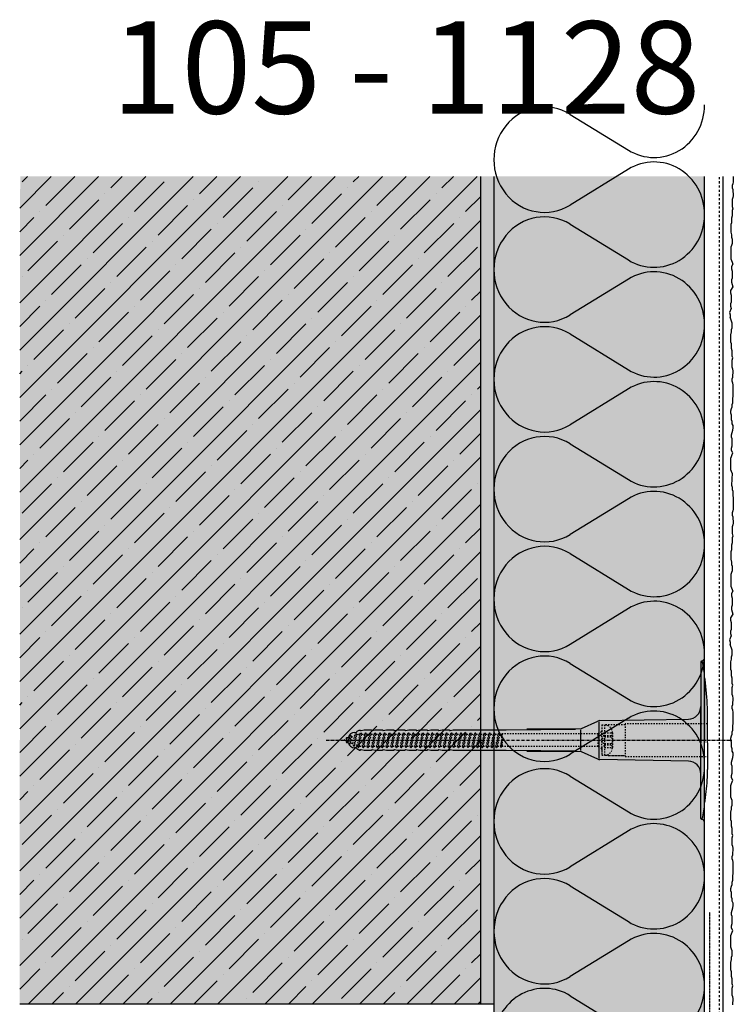
# Model space of a CAD drawing. Extents: x 2328 to 4112, y -11579 to -4841.
# Drawn here: x 3224 to 3495, y -10118 to -9745 of the extents above; entities that cross this region are included whole.
import ezdxf

# ---------------------------------------------------------------- set-up
doc = ezdxf.new("R2010")
doc.units = 0
doc.header["$LTSCALE"] = 0.1
for name, pattern in [('ACHSE', [18.5, 12, -3, 0.5, -3]), ('AUSGEZOGEN', [0]), ('GESTRICHELT', [0.75, 0.5, -0.25]), ('MVS_STRICH', [48, 8, -8, 8, -8, 8, -8]), ('STRICHLINIE', [10, 5, -5]), ('STRICHLINIE2', [0.375, 0.25, -0.125])]:
    doc.linetypes.add(name, pattern=pattern)
for name, color, linetype in [('ACHSEN', 1, 'ACHSE'), ('Armierung', 6, 'CONTINUOUS'), ('BEMASSUNG', 1, 'AUSGEZOGEN'), ('Dämmstoff', 6, 'CONTINUOUS'), ('Dämmstoff Miwo', 6, 'CONTINUOUS'), ('DÄMMUNG', 1, 'CONTINUOUS'), ('Putz', 6, 'CONTINUOUS'), ('Rohbau', 4, 'CONTINUOUS'), ('SCHRAFFUR', 7, 'CONTINUOUS'), ('SICHTBARE', 7, 'CONTINUOUS'), ('UNSICHTBARE', 1, 'STRICHLINIE')]:
    doc.layers.add(name, color=color, linetype=linetype)
doc.styles.add('ARIAL7', font='arial.ttf', dxfattribs={"height": 7})

# ---------------------------------------------------------------- blocks, each defined once
blk = doc.blocks.new('DAEMM')
at = {"layer": 'DÄMMUNG'}
for p, q in [((0.2065, 0.362), (0.0435, 0.638)), ((0.4565, 0.638), (0.2935, 0.362))]:
    blk.add_line(p, q, dxfattribs=at)
for centre, radius, start, end in [((0.25, 0.76), 0.2398, 329.435, 210.565), ((-0.0001, 0.2399), 0.2399, 270.0152, 30.5802), ((0.5001, 0.2399), 0.2399, 149.4198, 269.9848)]:
    blk.add_arc(centre, radius, start, end, dxfattribs=at)
blk = doc.blocks.new('A$C77E92DD5')
at = {"layer": 'ACHSEN', "color": 1, "linetype": 'ACHSE'}
blk.add_line((-142.19, 0), (11.74, 0), dxfattribs=at)
at = {"layer": 'SICHTBARE', "color": 1, "linetype": 'Continuous'}
for p, q in [((0, 29.72), (0, 12.79)), ((1.57, 23.62), (1.44, 23.67)), ((1.44, 23.67), (1.44, -1)), ((0, -12.79), (0, 12.79)), ((0, 12.79), (0, -1)), ((-38.38, 7.4), (-4.72, 7.99)), ((2.53, -1), (2.53, 9.08)), ((-130.42, 3.41), (-129.66, 3.84)), ((-129.66, 3.84), (-129.21, 3.84)), ((-129.66, 3.84), (-129.21, 3.84)), ((-128.98, 3.68), (-127.78, 3.96)), ((-127.78, 3.96), (-124.99, 3.96)), ((-124.99, 3.96), (-124.99, 3.86)), ((-124.76, 3.68), (-123.55, 3.96)), ((-123.55, 3.96), (-120.77, 3.96)), ((-120.77, 3.96), (-120.77, 3.86)), ((-120.53, 3.68), (-119.33, 3.96)), ((-119.33, 3.96), (-116.55, 3.96)), ((-116.55, 3.96), (-116.54, 3.86)), ((-116.31, 3.68), (-115.1, 3.96)), ((-115.1, 3.96), (-112.32, 3.96)), ((-112.32, 3.96), (-112.32, 3.86)), ((-112.08, 3.68), (-110.88, 3.96)), ((-110.88, 3.96), (-108.1, 3.96)), ((-108.1, 3.96), (-108.1, 3.86)), ((-107.86, 3.68), (-106.66, 3.96)), ((-106.66, 3.96), (-105.65, 3.96)), ((-105.65, 3.96), (-103.87, 3.96)), ((-105.65, 3.96), (-105.65, 3.96)), ((-103.87, 3.96), (-103.87, 3.86)), ((-103.64, 3.68), (-102.43, 3.96)), ((-102.43, 3.96), (-99.65, 3.96)), ((-99.65, 3.96), (-99.65, 3.86)), ((-99.41, 3.68), (-98.21, 3.96)), ((-98.21, 3.96), (-95.43, 3.96)), ((-95.43, 3.96), (-95.42, 3.86)), ((-95.19, 3.68), (-93.98, 3.96)), ((-93.98, 3.96), (-73.92, 3.96)), ((-73.92, 3.96), (-47.52, 4.2)), ((-47.52, 4.2), (-66.05, 4.2)), ((-45.64, 3.91), (-45.64, -3.87)), ((-45.24, 4.38), (-39.15, 7.22)), ((-38.77, 6.9), (-38.77, -6.98)), ((-134.5, 0.43), (-134.5, 0.82)), ((-134.35, 0.96), (-133.78, 0.96)), ((-133.59, 0.81), (-133.77, 0.99)), ((-131.42, 2.88), (-130.66, 2.88)), ((-130.66, 2.88), (-130.66, 2.99)), ((-106.79, 2.3), (-107.25, 2.75)), ((-103.26, 2.3), (-103.51, 2.55)), ((-99.72, 2.3), (-99.78, 2.35)), ((-134.5, -0.82), (-134.5, -0.43)), ((-133.78, -0.96), (-134.35, -0.96)), ((-130.66, -2.88), (-131.42, -2.88)), ((-130.66, -2.99), (-130.66, -2.88)), ((-129.66, -3.84), (-130.42, -3.41)), ((-127.78, -3.96), (-128.98, -3.68)), ((-123.55, -3.96), (-124.76, -3.68)), ((-119.33, -3.96), (-120.53, -3.68)), ((-115.1, -3.96), (-116.31, -3.68)), ((-110.88, -3.96), (-112.08, -3.68)), ((-106.66, -3.96), (-107.86, -3.68)), ((-102.43, -3.96), (-103.64, -3.68)), ((-98.21, -3.96), (-99.41, -3.68)), ((-93.98, -3.96), (-95.19, -3.68)), ((0, -14.79), (0, -1)), ((1.44, -23.67), (1.44, -1)), ((2.53, -1), (2.53, -11.08)), ((-129.66, -3.84), (-129.21, -3.84)), ((-129.21, -3.84), (-129.66, -3.84)), ((-124.99, -3.96), (-127.78, -3.96)), ((-124.99, -3.86), (-124.99, -3.96)), ((-120.77, -3.96), (-123.55, -3.96)), ((-120.77, -3.86), (-120.77, -3.96)), ((-116.55, -3.96), (-119.33, -3.96)), ((-116.54, -3.86), (-116.55, -3.96)), ((-112.32, -3.96), (-115.1, -3.96)), ((-112.32, -3.86), (-112.32, -3.96)), ((-108.1, -3.96), (-110.88, -3.96)), ((-108.1, -3.86), (-108.1, -3.96)), ((-105.65, -3.96), (-106.66, -3.96)), ((-103.87, -3.96), (-105.65, -3.96)), ((-105.65, -3.96), (-105.65, -3.96)), ((-103.87, -3.86), (-103.87, -3.96)), ((-99.65, -3.96), (-102.43, -3.96)), ((-99.65, -3.86), (-99.65, -3.96)), ((-95.43, -3.96), (-98.21, -3.96)), ((-95.42, -3.86), (-95.43, -3.96)), ((-73.92, -3.96), (-93.98, -3.96)), ((-47.52, -4.2), (-73.92, -3.96)), ((-66.05, -4.2), (-47.52, -4.2)), ((-39.15, -7.22), (-45.24, -4.38)), ((-4.72, -7.99), (-38.38, -7.4)), ((0, -29.72), (0, -14.79)), ((1.57, -23.62), (1.44, -23.67))]:
    blk.add_line(p, q, dxfattribs=at)
for centre, radius, start, end in [((0.25, 29.72), 0.25, 17.0383, 178.0994), ((-0.39, 32.09), 2.22, 286.8171, 325.4868), ((0.38, 29.72), 0.384, 178.0994, 180), ((-20.16, 23.46), 21.6, 0.6383, 17.0383), ((-92.03, 10.18), 94.56, 6.9976, 8.1712), ((-114.81, 8.86), 117.34, 1.0436, 6.2808), ((-4.8, 12.79), 4.8, 271, 0), ((-92.03, 9.08), 94.56, 0, 1.1634), ((-129.02, 3.86), 0.192, 187.3299, 283.2), ((-124.8, 3.86), 0.192, 181, 283.2), ((-120.58, 3.86), 0.192, 181, 283.2), ((-116.35, 3.86), 0.192, 181, 283.2), ((-112.13, 3.86), 0.192, 181, 283.2), ((-107.9, 3.86), 0.192, 181, 283.2), ((-103.68, 3.86), 0.192, 181, 283.2), ((-99.46, 3.86), 0.192, 181, 283.2), ((-95.23, 3.86), 0.192, 181, 283.2), ((-65.93, 1193.88), 1189.68, 269.99407, 270.99641), ((-38.34, 5.48), 1.92, 91, 115), ((-134.35, 0.82), 0.144, 90, 180), ((-131.42, 0.48), 2.4, 90, 168.463), ((-130.18, 2.99), 0.48, 120, 180), ((-134.35, -0.82), 0.144, 180, 270), ((-131.42, -0.48), 2.4, 191.537, 270), ((-130.18, -2.99), 0.48, 180, 240), ((-129.02, -3.86), 0.192, 76.8, 172.6701), ((-124.8, -3.86), 0.192, 76.8, 179), ((-120.58, -3.86), 0.192, 76.8, 179), ((-116.35, -3.86), 0.192, 76.8, 179), ((-112.13, -3.86), 0.192, 76.8, 179), ((-107.9, -3.86), 0.192, 76.8, 179), ((-103.68, -3.86), 0.192, 76.8, 179), ((-99.46, -3.86), 0.192, 76.8, 179), ((-95.23, -3.86), 0.192, 76.8, 179), ((-65.93, -1193.88), 1189.68, 89.00359, 90.00593), ((-38.34, -5.48), 1.92, 245, 269), ((-4.8, -12.79), 4.8, 0, 89), ((-92.03, -11.08), 94.56, 358.8366, 0), ((-75.23, -11.26), 77.76, 352.2821, 358.7159), ((-92.03, -10.18), 94.56, 351.8288, 353.0024), ((-20.16, -23.46), 21.6, 342.9617, 359.3617), ((0.38, -29.72), 0.384, 180, 181.9006), ((0.25, -29.72), 0.25, 181.9006, 342.9617), ((-0.42, -32.09), 2.22, 34.5132, 73.1829)]:
    blk.add_arc(centre, radius, start, end, dxfattribs=at)
for points in [[(-129.66, 3.84), (-129.66, 3.84), (-129.66, 3.84), (-129.66, 3.84)], [(-129.21, 3.84), (-129.21, 3.84), (-129.21, 3.84), (-129.21, 3.84)], [(-129.66, -3.84), (-129.66, -3.84), (-129.66, -3.84), (-129.66, -3.84)], [(-129.21, -3.84), (-129.21, -3.84), (-129.21, -3.84), (-129.21, -3.84)]]:
    blk.add_open_spline(points, degree=3, dxfattribs=at)
at = {"layer": 'UNSICHTBARE', "color": 2, "linetype": 'STRICHLINIE'}
for p, q in [((-37.54, 5.75), (-37.54, 2.9)), ((-37.54, 5.75), (-36.54, 5.75)), ((-37.54, 4.71), (-37.54, 3.55)), ((-28.68, 5.84), (-36.54, 5.75)), ((-36.54, 5.75), (-36.54, -5.75)), ((2.53, 6.2), (-28.68, 6.2)), ((-28.68, 6.2), (-28.68, -6.2)), ((-135.54, 0), (-133.42, 0.88)), ((-133.88, -0.69), (-135.54, 0)), ((-133.88, -0.69), (-133.42, 0.88)), ((-133.42, 0.88), (-132.92, 1.74)), ((-133.37, -1.56), (-132.92, 1.74)), ((-133.27, -1.56), (-132.82, 1.74)), ((-132.99, -1.06), (-132.53, 1.24)), ((-132.92, 1.74), (-132.82, 1.74)), ((-132.53, 1.24), (-132.82, 1.74)), ((-132.53, 1.24), (-131.45, 1.69)), ((-132.2, -1.38), (-131.45, 1.69)), ((-131.7, -2.25), (-130.95, 2.56)), ((-131.6, -2.25), (-130.85, 2.56)), ((-131.45, 1.69), (-130.95, 2.56)), ((-131.31, -1.75), (-130.56, 2.06)), ((-130.95, 2.56), (-130.85, 2.56)), ((-130.56, 2.06), (-130.85, 2.56)), ((-130.56, 2.06), (-129.98, 2.3)), ((-130.38, -2.13), (-129.38, 2.3)), ((-130, -2.8), (-129.09, 2.8)), ((-129.98, 2.3), (-129.38, 2.3)), ((-129.9, -2.8), (-128.99, 2.8)), ((-129.61, -2.3), (-128.7, 2.3)), ((-129.38, 2.3), (-129.09, 2.8)), ((-129.09, 2.8), (-128.99, 2.8)), ((-128.7, 2.3), (-128.99, 2.8)), ((-128.7, 2.3), (-127.57, 2.3)), ((-128.48, -2.3), (-127.57, 2.3)), ((-128.19, -2.8), (-127.28, 2.8)), ((-128.09, -2.8), (-127.18, 2.8)), ((-127.8, -2.3), (-126.89, 2.3)), ((-127.57, 2.3), (-127.28, 2.8)), ((-127.28, 2.8), (-127.18, 2.8)), ((-126.89, 2.3), (-127.18, 2.8)), ((-126.89, 2.3), (-125.76, 2.3)), ((-126.67, -2.3), (-125.76, 2.3)), ((-126.38, -2.8), (-125.47, 2.8)), ((-126.28, -2.8), (-125.37, 2.8)), ((-125.99, -2.3), (-125.08, 2.3)), ((-125.76, 2.3), (-125.47, 2.8)), ((-125.47, 2.8), (-125.37, 2.8)), ((-125.08, 2.3), (-125.37, 2.8)), ((-125.08, 2.3), (-123.95, 2.3)), ((-124.86, -2.3), (-123.95, 2.3)), ((-124.57, -2.8), (-123.66, 2.8)), ((-124.47, -2.8), (-123.56, 2.8)), ((-124.18, -2.3), (-123.27, 2.3)), ((-123.95, 2.3), (-123.66, 2.8)), ((-123.66, 2.8), (-123.56, 2.8)), ((-123.27, 2.3), (-123.56, 2.8)), ((-123.27, 2.3), (-122.14, 2.3)), ((-123.05, -2.3), (-122.14, 2.3)), ((-122.76, -2.8), (-121.85, 2.8)), ((-122.66, -2.8), (-121.75, 2.8)), ((-122.37, -2.3), (-121.46, 2.3)), ((-122.14, 2.3), (-121.85, 2.8)), ((-121.85, 2.8), (-121.75, 2.8)), ((-121.46, 2.3), (-121.75, 2.8)), ((-121.46, 2.3), (-120.33, 2.3)), ((-121.24, -2.3), (-120.33, 2.3)), ((-120.95, -2.8), (-120.04, 2.8)), ((-120.85, -2.8), (-119.94, 2.8)), ((-120.56, -2.3), (-119.65, 2.3)), ((-120.33, 2.3), (-120.04, 2.8)), ((-120.04, 2.8), (-119.94, 2.8)), ((-119.65, 2.3), (-119.94, 2.8)), ((-119.65, 2.3), (-118.52, 2.3)), ((-119.43, -2.3), (-118.52, 2.3)), ((-119.14, -2.8), (-118.23, 2.8)), ((-119.04, -2.8), (-118.13, 2.8)), ((-118.75, -2.3), (-117.84, 2.3)), ((-118.52, 2.3), (-118.23, 2.8)), ((-118.23, 2.8), (-118.13, 2.8)), ((-117.84, 2.3), (-118.13, 2.8)), ((-117.84, 2.3), (-116.71, 2.3)), ((-117.62, -2.3), (-116.71, 2.3)), ((-117.33, -2.8), (-116.42, 2.8)), ((-117.23, -2.8), (-116.32, 2.8)), ((-116.94, -2.3), (-116.03, 2.3)), ((-116.71, 2.3), (-116.42, 2.8)), ((-116.42, 2.8), (-116.32, 2.8)), ((-116.03, 2.3), (-116.32, 2.8)), ((-116.03, 2.3), (-114.9, 2.3)), ((-115.81, -2.3), (-114.9, 2.3)), ((-115.52, -2.8), (-114.61, 2.8)), ((-115.42, -2.8), (-114.51, 2.8)), ((-115.13, -2.3), (-114.22, 2.3)), ((-114.9, 2.3), (-114.61, 2.8)), ((-114.61, 2.8), (-114.51, 2.8)), ((-114.22, 2.3), (-114.51, 2.8)), ((-114.22, 2.3), (-113.09, 2.3)), ((-114, -2.3), (-113.09, 2.3)), ((-113.71, -2.8), (-112.8, 2.8)), ((-113.61, -2.8), (-112.7, 2.8)), ((-113.32, -2.3), (-112.41, 2.3)), ((-113.09, 2.3), (-112.8, 2.8)), ((-112.8, 2.8), (-112.7, 2.8)), ((-112.41, 2.3), (-112.7, 2.8)), ((-112.41, 2.3), (-111.28, 2.3)), ((-112.19, -2.3), (-111.28, 2.3)), ((-111.9, -2.8), (-110.99, 2.8)), ((-111.8, -2.8), (-110.89, 2.8)), ((-111.51, -2.3), (-110.6, 2.3)), ((-111.28, 2.3), (-110.99, 2.8)), ((-110.99, 2.8), (-110.89, 2.8)), ((-110.6, 2.3), (-110.89, 2.8)), ((-110.6, 2.3), (-109.47, 2.3)), ((-110.38, -2.3), (-109.47, 2.3)), ((-110.09, -2.8), (-109.18, 2.8)), ((-109.99, -2.8), (-109.08, 2.8)), ((-109.7, -2.3), (-108.79, 2.3)), ((-109.47, 2.3), (-109.18, 2.8)), ((-109.18, 2.8), (-109.08, 2.8)), ((-108.79, 2.3), (-109.08, 2.8)), ((-108.79, 2.3), (-107.66, 2.3)), ((-108.57, -2.3), (-107.66, 2.3)), ((-108.28, -2.8), (-107.37, 2.8)), ((-108.18, -2.8), (-107.27, 2.8)), ((-107.89, -2.3), (-106.98, 2.3)), ((-107.66, 2.3), (-107.37, 2.8)), ((-107.37, 2.8), (-107.27, 2.8)), ((-106.98, 2.3), (-107.27, 2.8)), ((-106.98, 2.3), (-105.85, 2.3)), ((-106.76, -2.3), (-105.85, 2.3)), ((-106.47, -2.8), (-105.56, 2.8)), ((-106.37, -2.8), (-105.46, 2.8)), ((-106.08, -2.3), (-105.17, 2.3)), ((-105.85, 2.3), (-105.56, 2.8)), ((-105.56, 2.8), (-105.46, 2.8)), ((-105.17, 2.3), (-105.46, 2.8)), ((-105.17, 2.3), (-104.04, 2.3)), ((-104.95, -2.3), (-104.04, 2.3)), ((-104.66, -2.8), (-103.75, 2.8)), ((-104.56, -2.8), (-103.65, 2.8)), ((-104.27, -2.3), (-103.36, 2.3)), ((-104.04, 2.3), (-103.75, 2.8)), ((-103.75, 2.8), (-103.65, 2.8)), ((-103.36, 2.3), (-103.65, 2.8)), ((-103.36, 2.3), (-102.23, 2.3)), ((-103.14, -2.3), (-102.23, 2.3)), ((-102.85, -2.8), (-101.94, 2.8)), ((-102.75, -2.8), (-101.84, 2.8)), ((-102.46, -2.3), (-101.55, 2.3)), ((-102.23, 2.3), (-101.94, 2.8)), ((-101.94, 2.8), (-101.84, 2.8)), ((-101.55, 2.3), (-101.84, 2.8)), ((-101.55, 2.3), (-100.42, 2.3)), ((-101.33, -2.3), (-100.42, 2.3)), ((-101.04, -2.8), (-100.13, 2.8)), ((-100.94, -2.8), (-100.03, 2.8)), ((-100.65, -2.3), (-99.74, 2.3)), ((-100.42, 2.3), (-100.13, 2.8)), ((-100.13, 2.8), (-100.03, 2.8)), ((-99.74, 2.3), (-100.03, 2.8)), ((-99.74, 2.3), (-98.61, 2.3)), ((-99.52, -2.3), (-98.61, 2.3)), ((-99.23, -2.8), (-98.32, 2.8)), ((-99.13, -2.8), (-98.22, 2.8)), ((-98.84, -2.3), (-97.93, 2.3)), ((-98.61, 2.3), (-98.32, 2.8)), ((-98.32, 2.8), (-98.22, 2.8)), ((-97.93, 2.3), (-98.22, 2.8)), ((-97.93, 2.3), (-96.8, 2.3)), ((-97.71, -2.3), (-96.8, 2.3)), ((-97.42, -2.8), (-96.51, 2.8)), ((-97.32, -2.8), (-96.41, 2.8)), ((-97.03, -2.3), (-96.12, 2.3)), ((-96.8, 2.3), (-96.51, 2.8)), ((-96.51, 2.8), (-96.41, 2.8)), ((-96.12, 2.3), (-96.41, 2.8)), ((-96.12, 2.3), (-94.99, 2.3)), ((-95.9, -2.3), (-94.99, 2.3)), ((-95.61, -2.8), (-94.7, 2.8)), ((-95.51, -2.8), (-94.6, 2.8)), ((-95.22, -2.3), (-94.31, 2.3)), ((-94.99, 2.3), (-94.7, 2.8)), ((-94.7, 2.8), (-94.6, 2.8)), ((-94.31, 2.3), (-94.6, 2.8)), ((-94.31, 2.3), (-93.18, 2.3)), ((-94.09, -2.3), (-93.18, 2.3)), ((-93.8, -2.8), (-92.89, 2.8)), ((-93.7, -2.8), (-92.79, 2.8)), ((-93.41, -2.3), (-92.5, 2.3)), ((-93.18, 2.3), (-92.89, 2.8)), ((-92.89, 2.8), (-92.79, 2.8)), ((-92.5, 2.3), (-92.79, 2.8)), ((-92.5, 2.3), (-91.37, 2.3)), ((-92.28, -2.3), (-91.37, 2.3)), ((-91.99, -2.8), (-91.08, 2.8)), ((-91.89, -2.8), (-90.98, 2.8)), ((-91.6, -2.3), (-90.69, 2.3)), ((-91.37, 2.3), (-91.08, 2.8)), ((-91.08, 2.8), (-90.98, 2.8)), ((-90.69, 2.3), (-90.98, 2.8)), ((-90.69, 2.3), (-89.56, 2.3)), ((-90.47, -2.3), (-89.56, 2.3)), ((-90.18, -2.8), (-89.27, 2.8)), ((-90.08, -2.8), (-89.17, 2.8)), ((-89.79, -2.3), (-88.88, 2.3)), ((-89.56, 2.3), (-89.27, 2.8)), ((-89.27, 2.8), (-89.17, 2.8)), ((-88.88, 2.3), (-89.17, 2.8)), ((-88.88, 2.3), (-87.75, 2.3)), ((-88.66, -2.3), (-87.75, 2.3)), ((-88.37, -2.8), (-87.46, 2.8)), ((-88.27, -2.8), (-87.36, 2.8)), ((-87.98, -2.3), (-87.07, 2.3)), ((-87.75, 2.3), (-87.46, 2.8)), ((-87.46, 2.8), (-87.36, 2.8)), ((-87.07, 2.3), (-87.36, 2.8)), ((-87.07, 2.3), (-85.94, 2.3)), ((-86.85, -2.3), (-85.94, 2.3)), ((-86.56, -2.8), (-85.65, 2.8)), ((-86.46, -2.8), (-85.55, 2.8)), ((-86.17, -2.3), (-85.26, 2.3)), ((-85.94, 2.3), (-85.65, 2.8)), ((-85.65, 2.8), (-85.55, 2.8)), ((-85.26, 2.3), (-85.55, 2.8)), ((-85.26, 2.3), (-84.13, 2.3)), ((-85.04, -2.3), (-84.13, 2.3)), ((-84.75, -2.8), (-83.84, 2.8)), ((-84.65, -2.8), (-83.74, 2.8)), ((-84.36, -2.3), (-83.45, 2.3)), ((-84.13, 2.3), (-83.84, 2.8)), ((-83.84, 2.8), (-83.74, 2.8)), ((-83.45, 2.3), (-83.74, 2.8)), ((-83.45, 2.3), (-82.32, 2.3)), ((-83.23, -2.3), (-82.32, 2.3)), ((-82.94, -2.8), (-82.03, 2.8)), ((-82.84, -2.8), (-81.93, 2.8)), ((-82.55, -2.3), (-81.64, 2.3)), ((-82.32, 2.3), (-82.03, 2.8)), ((-82.03, 2.8), (-81.93, 2.8)), ((-81.64, 2.3), (-81.93, 2.8)), ((-81.64, 2.3), (-80.51, 2.3)), ((-81.42, -2.3), (-80.51, 2.3)), ((-81.13, -2.8), (-80.22, 2.8)), ((-81.03, -2.8), (-80.12, 2.8)), ((-80.74, -2.3), (-79.83, 2.3)), ((-80.51, 2.3), (-80.22, 2.8)), ((-80.22, 2.8), (-80.12, 2.8)), ((-79.83, 2.3), (-80.12, 2.8)), ((-79.83, 2.3), (-78.7, 2.3)), ((-79.61, -2.3), (-78.7, 2.3)), ((-79.32, -2.8), (-78.41, 2.8)), ((-79.22, -2.8), (-78.31, 2.8)), ((-78.93, -2.3), (-78.02, 2.3)), ((-78.7, 2.3), (-78.41, 2.8)), ((-78.41, 2.8), (-78.31, 2.8)), ((-78.02, 2.3), (-78.31, 2.8)), ((-78.02, 2.3), (-76.89, 2.3)), ((-77.8, -2.3), (-76.89, 2.3)), ((-77.51, -2.8), (-76.6, 2.8)), ((-77.41, -2.8), (-76.5, 2.8)), ((-77.12, -2.3), (-76.21, 2.3)), ((-76.89, 2.3), (-76.6, 2.8)), ((-76.6, 2.8), (-76.5, 2.8)), ((-76.21, 2.3), (-76.5, 2.8)), ((-76.21, 2.3), (-75.54, 2.3)), ((-75.54, 2.3), (-75.36, 2.4)), ((-75.54, -2.3), (-75.54, 2.3)), ((-75.36, 2.4), (-75.36, -2.4)), ((-39.01, 2.4), (-75.36, 2.4)), ((-37.54, 3.25), (-39.01, 2.4)), ((-39.01, -2.4), (-39.01, 2.4)), ((-36.54, 2.8), (-37.56, 0)), ((-37.56, 0), (-36.54, -2.8)), ((-37.54, 3.55), (-37.54, 2.4)), ((-37.54, -2.9), (-37.54, 2.9)), ((-36.54, 2.8), (-36.54, -2.8)), ((-36.54, 2.8), (-33.79, 2.8)), ((-36.54, 1.75), (-33.79, 1.75)), ((-36.54, 1.25), (-33.79, 1.25)), ((-33.79, 3.05), (-33.79, -3.05)), ((-33.79, 3.05), (-33.55, 3.05)), ((-33.54, 2.75), (-33.54, -2.75)), ((-133.37, -1.56), (-133.88, -0.69)), ((-133.37, -1.56), (-133.27, -1.56)), ((-133.27, -1.56), (-132.99, -1.06)), ((-132.2, -1.38), (-132.99, -1.06)), ((-131.7, -2.25), (-132.2, -1.38)), ((-131.7, -2.25), (-131.6, -2.25)), ((-131.6, -2.25), (-131.31, -1.75)), ((-130.38, -2.13), (-131.31, -1.75)), ((-130, -2.8), (-130.38, -2.13)), ((-130, -2.8), (-129.9, -2.8)), ((-129.9, -2.8), (-129.61, -2.3)), ((-129.61, -2.3), (-128.48, -2.3)), ((-128.19, -2.8), (-128.48, -2.3)), ((-128.19, -2.8), (-128.09, -2.8)), ((-128.09, -2.8), (-127.8, -2.3)), ((-127.8, -2.3), (-126.67, -2.3)), ((-126.38, -2.8), (-126.67, -2.3)), ((-126.38, -2.8), (-126.28, -2.8)), ((-126.28, -2.8), (-125.99, -2.3)), ((-125.99, -2.3), (-124.86, -2.3)), ((-124.57, -2.8), (-124.86, -2.3)), ((-124.57, -2.8), (-124.47, -2.8)), ((-124.47, -2.8), (-124.18, -2.3)), ((-124.18, -2.3), (-123.05, -2.3)), ((-122.76, -2.8), (-123.05, -2.3)), ((-122.76, -2.8), (-122.66, -2.8)), ((-122.66, -2.8), (-122.37, -2.3)), ((-122.37, -2.3), (-121.24, -2.3)), ((-120.95, -2.8), (-121.24, -2.3)), ((-120.95, -2.8), (-120.85, -2.8)), ((-120.85, -2.8), (-120.56, -2.3)), ((-120.56, -2.3), (-119.43, -2.3)), ((-119.14, -2.8), (-119.43, -2.3)), ((-119.14, -2.8), (-119.04, -2.8)), ((-119.04, -2.8), (-118.75, -2.3)), ((-118.75, -2.3), (-117.62, -2.3)), ((-117.33, -2.8), (-117.62, -2.3)), ((-117.33, -2.8), (-117.23, -2.8)), ((-117.23, -2.8), (-116.94, -2.3)), ((-116.94, -2.3), (-115.81, -2.3)), ((-115.52, -2.8), (-115.81, -2.3)), ((-115.52, -2.8), (-115.42, -2.8)), ((-115.42, -2.8), (-115.13, -2.3)), ((-115.13, -2.3), (-114, -2.3)), ((-113.71, -2.8), (-114, -2.3)), ((-113.71, -2.8), (-113.61, -2.8)), ((-113.61, -2.8), (-113.32, -2.3)), ((-113.32, -2.3), (-112.19, -2.3)), ((-111.9, -2.8), (-112.19, -2.3)), ((-111.9, -2.8), (-111.8, -2.8)), ((-111.8, -2.8), (-111.51, -2.3)), ((-111.51, -2.3), (-110.38, -2.3)), ((-110.09, -2.8), (-110.38, -2.3)), ((-110.09, -2.8), (-109.99, -2.8)), ((-109.99, -2.8), (-109.7, -2.3)), ((-109.7, -2.3), (-108.57, -2.3)), ((-108.28, -2.8), (-108.57, -2.3)), ((-108.28, -2.8), (-108.18, -2.8)), ((-108.18, -2.8), (-107.89, -2.3)), ((-107.89, -2.3), (-106.76, -2.3)), ((-106.47, -2.8), (-106.76, -2.3)), ((-106.47, -2.8), (-106.37, -2.8)), ((-106.37, -2.8), (-106.08, -2.3)), ((-106.08, -2.3), (-104.95, -2.3)), ((-104.66, -2.8), (-104.95, -2.3)), ((-104.66, -2.8), (-104.56, -2.8)), ((-104.56, -2.8), (-104.27, -2.3)), ((-104.27, -2.3), (-103.14, -2.3)), ((-102.85, -2.8), (-103.14, -2.3)), ((-102.85, -2.8), (-102.75, -2.8)), ((-102.75, -2.8), (-102.46, -2.3)), ((-102.46, -2.3), (-101.33, -2.3)), ((-101.04, -2.8), (-101.33, -2.3)), ((-101.04, -2.8), (-100.94, -2.8)), ((-100.94, -2.8), (-100.65, -2.3)), ((-100.65, -2.3), (-99.52, -2.3)), ((-99.23, -2.8), (-99.52, -2.3)), ((-99.23, -2.8), (-99.13, -2.8)), ((-99.13, -2.8), (-98.84, -2.3)), ((-98.84, -2.3), (-97.71, -2.3)), ((-97.42, -2.8), (-97.71, -2.3)), ((-97.42, -2.8), (-97.32, -2.8)), ((-97.32, -2.8), (-97.03, -2.3)), ((-97.03, -2.3), (-95.9, -2.3)), ((-95.61, -2.8), (-95.9, -2.3)), ((-95.61, -2.8), (-95.51, -2.8)), ((-95.51, -2.8), (-95.22, -2.3)), ((-95.22, -2.3), (-94.09, -2.3)), ((-93.8, -2.8), (-94.09, -2.3)), ((-93.8, -2.8), (-93.7, -2.8)), ((-93.7, -2.8), (-93.41, -2.3)), ((-93.41, -2.3), (-92.28, -2.3)), ((-91.99, -2.8), (-92.28, -2.3)), ((-91.99, -2.8), (-91.89, -2.8)), ((-91.89, -2.8), (-91.6, -2.3)), ((-91.6, -2.3), (-90.47, -2.3)), ((-90.18, -2.8), (-90.47, -2.3)), ((-90.18, -2.8), (-90.08, -2.8)), ((-90.08, -2.8), (-89.79, -2.3)), ((-89.79, -2.3), (-88.66, -2.3)), ((-88.37, -2.8), (-88.66, -2.3)), ((-88.37, -2.8), (-88.27, -2.8)), ((-88.27, -2.8), (-87.98, -2.3)), ((-87.98, -2.3), (-86.85, -2.3)), ((-86.56, -2.8), (-86.85, -2.3)), ((-86.56, -2.8), (-86.46, -2.8)), ((-86.46, -2.8), (-86.17, -2.3)), ((-86.17, -2.3), (-85.04, -2.3)), ((-84.75, -2.8), (-85.04, -2.3)), ((-84.75, -2.8), (-84.65, -2.8)), ((-84.65, -2.8), (-84.36, -2.3)), ((-84.36, -2.3), (-83.23, -2.3)), ((-82.94, -2.8), (-83.23, -2.3)), ((-82.94, -2.8), (-82.84, -2.8)), ((-82.84, -2.8), (-82.55, -2.3)), ((-82.55, -2.3), (-81.42, -2.3)), ((-81.13, -2.8), (-81.42, -2.3)), ((-81.13, -2.8), (-81.03, -2.8)), ((-81.03, -2.8), (-80.74, -2.3)), ((-80.74, -2.3), (-79.61, -2.3)), ((-79.32, -2.8), (-79.61, -2.3)), ((-79.32, -2.8), (-79.22, -2.8)), ((-79.22, -2.8), (-78.93, -2.3)), ((-78.93, -2.3), (-77.8, -2.3)), ((-77.51, -2.8), (-77.8, -2.3)), ((-77.51, -2.8), (-77.41, -2.8)), ((-77.41, -2.8), (-77.12, -2.3)), ((-77.12, -2.3), (-75.99, -2.3)), ((-75.99, -2.3), (-75.54, -0.01)), ((-75.7, -2.8), (-75.99, -2.3)), ((-75.7, -2.8), (-75.54, -0.01)), ((-75.7, -2.8), (-75.6, -2.8)), ((-75.6, -2.8), (-75.54, -0.01)), ((-75.6, -2.8), (-75.54, -2.3)), ((-75.36, -2.4), (-75.54, -2.3)), ((-39.01, -2.4), (-75.36, -2.4)), ((-37.54, -3.25), (-39.01, -2.4)), ((-37.54, -2.4), (-37.54, -3.55)), ((-37.54, -2.9), (-37.54, -5.75)), ((-37.54, -3.55), (-37.54, -4.71)), ((-36.54, -1.25), (-33.79, -1.25)), ((-36.54, -1.75), (-33.79, -1.75)), ((-36.54, -2.8), (-33.79, -2.8)), ((-33.79, -3.05), (-33.55, -3.05)), ((-37.54, -5.75), (-36.54, -5.75)), ((-28.68, -6.2), (2.53, -6.2))]:
    blk.add_line(p, q, dxfattribs=at)
at = {"layer": 'UNSICHTBARE', "color": 2, "linetype": 'STRICHLINIE2'}
blk.add_line((-36.54, -5.75), (-28.68, -5.84), dxfattribs=at)
at = {"layer": 'UNSICHTBARE', "color": 2, "linetype": 'STRICHLINIE'}
for centre, radius, start, end in [((-36.54, 2.75), 3, 0, 90), ((-38.02, 3.55), 0.48, 270, 0), ((-38.02, -3.55), 0.48, 0, 90), ((-36.54, -2.75), 3, 270, 0)]:
    blk.add_arc(centre, radius, start, end, dxfattribs=at)

msp = doc.modelspace()

# ---------------------------------------------------------------- hatches: boundary and pattern name
at = {"layer": 'SCHRAFFUR', "linetype": 'Continuous'}
h = msp.add_hatch(color=254, dxfattribs=at)
h.dxf.hatch_style = 1
h.paths.add_polyline_path([(3224.38, -10118.26), (3399.38, -10118.26), (3399.38, -9804.35), (3224.57, -9804.35)])
h = msp.add_hatch(dxfattribs=at)
h.set_pattern_fill('ANSI35', color=3, scale=2, style=0)
h.set_pattern_definition([(45, (2021.922, -565.782), (-8.980256, 8.980256), []), (45, (2030.902, -565.782), (-8.980256, 8.980256), [15.875, -3.175, 0, -3.175])])
h.paths.add_polyline_path([(3399.38, -10118.26), (3399.38, -9804.35), (3224.38, -9804.35), (3224.38, -10118.26)])
h = msp.add_hatch(dxfattribs=at)
h.set_pattern_fill('HEX', color=252, scale=0.23, angle=-90, style=0)
h.set_pattern_definition([(270, (12837.2413, -8712.6333), (1.2648301, -5e-16), [0.73025, -1.4605]), (30, (12837.2413, -8712.6333), (-0.63241505, 1.095375), [0.73025, -1.4605]), (330, (12837.2413, -8713.3636), (0.63241505, 1.095375), [0.73025, -1.4605])])
h.paths.add_polyline_path([(3399.38, -9804.35), (3404.38, -9804.35), (3404.38, -10118.11), (3399.38, -10118.26)])
h = msp.add_hatch(color=71, dxfattribs=at)
h.dxf.hatch_style = 1
h.paths.add_polyline_path([(3404.38, -9804.35), (3484.38, -9804.35), (3484.38, -10153.26), (3435.38, -10153.26), (3435.38, -10140.26), (3429.39, -10140.26), (3429.38, -10130.25), (3404.38, -10130.25)])

# ---------------------------------------------------------------- linework, layer by layer
at = {"layer": 'Armierung', "lineweight": -3}
msp.add_line((3491.38, -10160.26), (3491.38, -9804.35), dxfattribs=at)
at = {"layer": 'BEMASSUNG', "color": 1, "linetype": 'Continuous'}
msp.add_line((3404.38, -10118.26), (3404.38, -10130.25), dxfattribs=at)
at = {"layer": 'Dämmstoff'}
for p, q in [((3404.38, -9804.35), (3404.38, -10118.26)), ((3484.38, -10153.26), (3484.38, -9804.35))]:
    msp.add_line(p, q, dxfattribs=at)
at = {"layer": 'DÄMMUNG'}
for p, q in [((3433.34, -10073.55), (3455.42, -10087.13)), ((3455.42, -10094.38), (3433.34, -10107.97)), ((3433.34, -10115.22), (3455.42, -10128.8))]:
    msp.add_line(p, q, dxfattribs=at)
for centre, major_axis, start_param, end_param in [((3423.59, -10090.76), (0, 19.99), -0.53346, 3.675053), ((3465.19, -10069.92), (0, 19.99), 2.607867, 4.712123), ((3465.19, -10111.6), (0, 19.99), -1.57053, 0.533726), ((3423.59, -10132.43), (0, 19.99), -0.53346, 1.461928), ((3465.19, -10111.59), (0, -19.99), -0.533726, 1.57053)]:
    msp.add_ellipse(centre, major_axis=major_axis, ratio=0.96, start_param=start_param, end_param=end_param, dxfattribs=at)
at = {"layer": 'Putz', "color": 6, "linetype": 'AUSGEZOGEN', "lineweight": -3}
for p, q in [((3495.27, -9806.45), (3495.05, -9807.11)), ((3495.27, -9804.35), (3495.27, -9804.68)), ((3495.27, -9804.68), (3495.27, -9805.57)), ((3495.27, -9805.57), (3495.27, -9806.45)), ((3495.05, -9807.11), (3494.83, -9807.78)), ((3494.83, -9807.78), (3494.83, -9808.66)), ((3494.83, -9808.66), (3495.05, -9809.32)), ((3495.05, -9809.32), (3495.05, -9810.21)), ((3495.05, -9810.21), (3495.27, -9810.87)), ((3495.05, -9812.42), (3494.83, -9813.08)), ((3494.83, -9813.08), (3494.83, -9813.96)), ((3494.83, -9813.96), (3494.83, -9814.85)), ((3495.27, -9811.75), (3495.05, -9812.42)), ((3495.27, -9810.87), (3495.27, -9811.75)), ((3494.83, -9814.85), (3494.83, -9815.73)), ((3494.83, -9815.73), (3495.05, -9816.62)), ((3495.05, -9816.62), (3494.83, -9817.28)), ((3494.83, -9817.28), (3494.83, -9818.38)), ((3494.61, -9821.92), (3494.38, -9822.58)), ((3494.83, -9819.27), (3494.61, -9820.15)), ((3494.61, -9820.15), (3494.61, -9821.03)), ((3494.61, -9821.03), (3494.61, -9821.92)), ((3494.83, -9818.38), (3494.83, -9819.27)), ((3494.38, -9822.58), (3494.38, -9823.47)), ((3494.38, -9823.47), (3494.38, -9824.57)), ((3494.38, -9824.57), (3494.38, -9825.45)), ((3494.38, -9825.45), (3494.61, -9826.56)), ((3494.61, -9826.56), (3494.61, -9827.44)), ((3494.61, -9827.44), (3494.83, -9828.11)), ((3494.83, -9828.11), (3494.83, -9828.99)), ((3494.83, -9828.99), (3494.83, -9829.87)), ((3494.61, -9830.54), (3494.38, -9831.2)), ((3494.38, -9831.2), (3494.38, -9832.08)), ((3494.38, -9832.08), (3494.38, -9832.97)), ((3494.38, -9832.97), (3494.38, -9833.85)), ((3494.83, -9829.87), (3494.61, -9830.54)), ((3494.38, -9833.85), (3494.38, -9834.73)), ((3494.38, -9834.73), (3494.38, -9835.62)), ((3494.38, -9835.62), (3494.61, -9836.28)), ((3494.61, -9836.28), (3494.83, -9836.94)), ((3494.83, -9836.94), (3495.05, -9837.61)), ((3495.05, -9837.61), (3494.61, -9838.49)), ((3494.61, -9838.49), (3494.61, -9839.37)), ((3494.61, -9839.37), (3494.83, -9840.26)), ((3494.83, -9840.26), (3494.83, -9841.14)), ((3494.83, -9842.91), (3494.61, -9843.57)), ((3494.61, -9843.57), (3494.61, -9844.46)), ((3494.83, -9841.14), (3494.83, -9842.02)), ((3494.83, -9842.02), (3494.83, -9842.91)), ((3495.05, -9846.22), (3494.2, -9847.67)), ((3494.2, -9847.67), (3494.2, -9848.55)), ((3494.61, -9844.46), (3494.83, -9845.34)), ((3494.83, -9845.34), (3495.05, -9846.22)), ((3494.2, -9848.55), (3494.42, -9849.44)), ((3494.42, -9849.44), (3494.42, -9850.32)), ((3494.42, -9850.32), (3494.42, -9851.2)), ((3494.42, -9851.2), (3494.42, -9852.09)), ((3494.42, -9854.52), (3493.86, -9855.98)), ((3494.42, -9852.09), (3494.2, -9852.75)), ((3494.2, -9852.75), (3494.2, -9853.63)), ((3494.2, -9853.63), (3494.42, -9854.52)), ((3493.86, -9855.98), (3494.08, -9856.86)), ((3494.08, -9856.86), (3494.08, -9857.74)), ((3494.83, -9859.99), (3494.08, -9857.74)), ((3494.61, -9862.42), (3494.83, -9861.76)), ((3494.61, -9863.3), (3494.61, -9862.42)), ((3494.83, -9860.87), (3494.83, -9859.99)), ((3494.83, -9861.76), (3494.83, -9860.87)), ((3494.38, -9864.41), (3494.61, -9863.3)), ((3494.38, -9865.29), (3494.38, -9864.41)), ((3494.38, -9866.4), (3494.38, -9865.29)), ((3494.38, -9867.28), (3494.38, -9866.4)), ((3494.61, -9867.94), (3494.38, -9867.28)), ((3494.61, -9868.83), (3494.61, -9867.94)), ((3494.61, -9869.71), (3494.61, -9868.83)), ((3494.83, -9870.6), (3494.61, -9869.71)), ((3494.83, -9871.48), (3494.83, -9870.6)), ((3494.83, -9872.58), (3494.83, -9871.48)), ((3495.05, -9873.25), (3494.83, -9872.58)), ((3494.83, -9874.13), (3495.05, -9873.25)), ((3494.83, -9875.01), (3494.83, -9874.13)), ((3494.83, -9875.9), (3494.83, -9875.01)), ((3494.83, -9876.78), (3494.83, -9875.9)), ((3495.05, -9877.44), (3494.83, -9876.78)), ((3495.27, -9878.11), (3495.05, -9877.44)), ((3494.83, -9881.2), (3495.05, -9880.54)), ((3494.83, -9882.08), (3494.83, -9881.2)), ((3495.05, -9879.65), (3495.27, -9878.99)), ((3495.05, -9880.54), (3495.05, -9879.65)), ((3495.27, -9878.99), (3495.27, -9878.11)), ((3495.05, -9882.75), (3494.83, -9882.08)), ((3495.27, -9883.41), (3495.05, -9882.75)), ((3495.27, -9884.29), (3495.27, -9883.41)), ((3495.27, -9885.18), (3495.27, -9884.29)), ((3495.27, -9886.06), (3495.27, -9885.18)), ((3495.05, -9888.49), (3495.27, -9887.83)), ((3495.05, -9889.38), (3495.05, -9888.49)), ((3495.27, -9886.95), (3495.27, -9886.06)), ((3495.27, -9887.83), (3495.27, -9886.95)), ((3494.38, -9893.35), (3494.61, -9892.47)), ((3494.61, -9892.47), (3494.83, -9891.81)), ((3494.83, -9890.92), (3495.05, -9890.26)), ((3494.83, -9891.81), (3494.83, -9890.92)), ((3495.05, -9890.26), (3495.05, -9889.38)), ((3494.38, -9894.24), (3494.38, -9893.35)), ((3494.61, -9894.9), (3494.38, -9894.24)), ((3494.61, -9895.78), (3494.61, -9894.9)), ((3494.61, -9896.67), (3494.61, -9895.78)), ((3494.83, -9897.33), (3494.61, -9896.67)), ((3494.83, -9898.21), (3494.83, -9897.33)), ((3495.27, -9898.88), (3494.83, -9898.21)), ((3495.05, -9900.64), (3495.27, -9899.76)), ((3495.27, -9899.76), (3495.27, -9898.88)), ((3494.61, -9902.41), (3494.83, -9901.53)), ((3494.61, -9903.3), (3494.61, -9902.41)), ((3494.83, -9903.96), (3494.61, -9903.3)), ((3494.83, -9901.53), (3495.05, -9900.64)), ((3494.83, -9904.84), (3494.83, -9903.96)), ((3494.61, -9907.49), (3494.83, -9906.61)), ((3494.61, -9908.38), (3494.61, -9907.49)), ((3494.83, -9905.73), (3494.83, -9904.84)), ((3494.83, -9906.61), (3494.83, -9905.73)), ((3494.38, -9911.25), (3494.61, -9910.59)), ((3494.38, -9912.13), (3494.38, -9911.25)), ((3495.05, -9909.26), (3494.61, -9908.38)), ((3494.61, -9910.59), (3494.83, -9909.92)), ((3494.83, -9909.92), (3495.05, -9909.26)), ((3494.38, -9913.02), (3494.38, -9912.13)), ((3494.38, -9913.9), (3494.38, -9913.02)), ((3494.38, -9914.79), (3494.38, -9913.9)), ((3494.38, -9915.67), (3494.38, -9914.79)), ((3494.61, -9916.33), (3494.38, -9915.67)), ((3494.83, -9916.99), (3494.61, -9916.33)), ((3494.83, -9916.99), (3494.61, -9921.57)), ((3494.61, -9921.57), (3494.83, -9922.24)), ((3494.83, -9922.24), (3494.83, -9923.12)), ((3494.83, -9923.12), (3495.05, -9923.78)), ((3495.05, -9923.78), (3495.05, -9924.67)), ((3495.05, -9924.67), (3495.05, -9925.55)), ((3495.05, -9925.55), (3495.27, -9926.21)), ((3495.27, -9926.21), (3495.27, -9927.1)), ((3495.27, -9927.1), (3495.27, -9927.98)), ((3495.27, -9927.98), (3495.27, -9928.86)), ((3495.27, -9928.86), (3495.27, -9929.75)), ((3495.27, -9929.75), (3495.27, -9930.63)), ((3495.05, -9931.29), (3494.83, -9931.96)), ((3494.83, -9931.96), (3494.83, -9932.84)), ((3494.83, -9932.84), (3495.05, -9933.5)), ((3495.27, -9930.63), (3495.05, -9931.29)), ((3495.05, -9933.5), (3495.05, -9934.39)), ((3495.05, -9936.6), (3494.83, -9937.26)), ((3494.83, -9937.26), (3494.83, -9938.14)), ((3495.05, -9934.39), (3495.27, -9935.05)), ((3495.27, -9935.93), (3495.05, -9936.6)), ((3495.27, -9935.05), (3495.27, -9935.93)), ((3494.83, -9938.14), (3494.83, -9939.03)), ((3494.83, -9939.03), (3494.83, -9939.91)), ((3494.83, -9939.91), (3495.05, -9940.8)), ((3495.05, -9940.8), (3494.83, -9941.46)), ((3494.83, -9941.46), (3494.83, -9942.56)), ((3494.83, -9943.45), (3494.61, -9944.33)), ((3494.61, -9944.33), (3494.61, -9945.21)), ((3494.61, -9945.21), (3494.61, -9946.1)), ((3494.83, -9942.56), (3494.83, -9943.45)), ((3494.61, -9946.1), (3494.38, -9946.76)), ((3494.38, -9946.76), (3494.38, -9947.64)), ((3494.38, -9947.64), (3494.38, -9948.75)), ((3494.38, -9948.75), (3494.38, -9949.63)), ((3494.38, -9949.63), (3494.61, -9950.74)), ((3494.61, -9950.74), (3494.61, -9951.62)), ((3494.61, -9951.62), (3494.83, -9952.28)), ((3494.83, -9952.28), (3494.83, -9953.17)), ((3494.61, -9954.71), (3494.38, -9955.38)), ((3494.38, -9955.38), (3494.38, -9956.26)), ((3494.38, -9956.26), (3494.38, -9957.15)), ((3494.83, -9954.05), (3494.61, -9954.71)), ((3494.83, -9953.17), (3494.83, -9954.05)), ((3494.38, -9957.15), (3494.38, -9958.03)), ((3494.38, -9958.03), (3494.38, -9958.91)), ((3494.38, -9958.91), (3494.38, -9959.8)), ((3494.38, -9959.8), (3494.61, -9960.46)), ((3494.61, -9960.46), (3494.83, -9961.12)), ((3495.05, -9961.79), (3494.61, -9962.67)), ((3494.61, -9962.67), (3494.61, -9963.55)), ((3494.61, -9963.55), (3494.83, -9964.44)), ((3494.83, -9961.12), (3495.05, -9961.79)), ((3494.83, -9967.09), (3494.61, -9967.75)), ((3494.83, -9964.44), (3494.83, -9965.32)), ((3494.83, -9965.32), (3494.83, -9966.2)), ((3494.83, -9966.2), (3494.83, -9967.09)), ((3495.05, -9970.4), (3494.2, -9971.85)), ((3494.61, -9967.75), (3494.61, -9968.63)), ((3494.61, -9968.63), (3494.83, -9969.52)), ((3494.83, -9969.52), (3495.05, -9970.4)), ((3494.2, -9971.85), (3494.2, -9972.73)), ((3494.2, -9972.73), (3494.42, -9973.62)), ((3494.42, -9973.62), (3494.42, -9974.5)), ((3494.42, -9974.5), (3494.42, -9975.38)), ((3494.42, -9978.7), (3493.86, -9980.16)), ((3494.42, -9976.27), (3494.2, -9976.93)), ((3494.2, -9976.93), (3494.2, -9977.81)), ((3494.2, -9977.81), (3494.42, -9978.7)), ((3494.42, -9975.38), (3494.42, -9976.27)), ((3493.86, -9980.16), (3494.08, -9981.04)), ((3494.08, -9981.04), (3494.08, -9981.92)), ((3494.83, -9984.17), (3494.08, -9981.92)), ((3494.61, -9986.6), (3494.83, -9985.94)), ((3494.83, -9985.05), (3494.83, -9984.17)), ((3494.83, -9985.94), (3494.83, -9985.05)), ((3494.38, -9988.59), (3494.61, -9987.48)), ((3494.38, -9989.47), (3494.38, -9988.59)), ((3494.38, -9990.58), (3494.38, -9989.47)), ((3494.61, -9987.48), (3494.61, -9986.6)), ((3494.38, -9991.46), (3494.38, -9990.58)), ((3494.61, -9992.12), (3494.38, -9991.46)), ((3494.61, -9993.01), (3494.61, -9992.12)), ((3494.61, -9993.89), (3494.61, -9993.01)), ((3494.83, -9994.77), (3494.61, -9993.89)), ((3494.83, -9995.66), (3494.83, -9994.77)), ((3494.83, -9996.76), (3494.83, -9995.66)), ((3495.05, -9997.43), (3494.83, -9996.76)), ((3494.83, -9998.31), (3495.05, -9997.43)), ((3494.83, -9999.19), (3494.83, -9998.31)), ((3494.83, -10000.08), (3494.83, -9999.19)), ((3494.83, -10000.96), (3494.83, -10000.08)), ((3495.05, -10001.62), (3494.83, -10000.96)), ((3494.83, -10005.38), (3495.05, -10004.72)), ((3495.27, -10002.29), (3495.05, -10001.62)), ((3495.05, -10003.83), (3495.27, -10003.17)), ((3495.05, -10004.72), (3495.05, -10003.83)), ((3495.27, -10003.17), (3495.27, -10002.29)), ((3494.83, -10006.26), (3494.83, -10005.38)), ((3495.05, -10006.93), (3494.83, -10006.26)), ((3495.27, -10007.59), (3495.05, -10006.93)), ((3495.27, -10008.47), (3495.27, -10007.59)), ((3495.27, -10009.36), (3495.27, -10008.47)), ((3495.05, -10012.67), (3495.27, -10012.01)), ((3495.27, -10010.24), (3495.27, -10009.36)), ((3495.27, -10011.13), (3495.27, -10010.24)), ((3495.27, -10012.01), (3495.27, -10011.13)), ((3494.61, -10016.65), (3494.83, -10015.99)), ((3494.83, -10015.1), (3495.05, -10014.44)), ((3494.83, -10015.99), (3494.83, -10015.1)), ((3495.05, -10013.56), (3495.05, -10012.67)), ((3495.05, -10014.44), (3495.05, -10013.56)), ((3494.38, -10017.53), (3494.61, -10016.65)), ((3494.38, -10018.42), (3494.38, -10017.53)), ((3494.61, -10019.08), (3494.38, -10018.42)), ((3494.61, -10019.96), (3494.61, -10019.08)), ((3494.61, -10020.85), (3494.61, -10019.96)), ((3494.83, -10021.51), (3494.61, -10020.85)), ((3494.83, -10022.39), (3494.83, -10021.51)), ((3495.27, -10023.06), (3494.83, -10022.39)), ((3495.27, -10023.94), (3495.27, -10023.06)), ((3494.61, -10026.59), (3494.83, -10025.71)), ((3494.61, -10027.48), (3494.61, -10026.59)), ((3494.83, -10028.14), (3494.61, -10027.48)), ((3494.83, -10025.71), (3495.05, -10024.82)), ((3495.05, -10024.82), (3495.27, -10023.94)), ((3494.61, -10031.67), (3494.83, -10030.79)), ((3494.83, -10029.02), (3494.83, -10028.14)), ((3494.83, -10029.91), (3494.83, -10029.02)), ((3494.83, -10030.79), (3494.83, -10029.91)), ((3494.38, -10035.43), (3494.61, -10034.77)), ((3494.61, -10032.56), (3494.61, -10031.67)), ((3495.05, -10033.44), (3494.61, -10032.56)), ((3494.61, -10034.77), (3494.83, -10034.1)), ((3494.83, -10034.1), (3495.05, -10033.44)), ((3494.38, -10036.31), (3494.38, -10035.43)), ((3494.38, -10037.2), (3494.38, -10036.31)), ((3494.38, -10038.08), (3494.38, -10037.2)), ((3494.38, -10038.96), (3494.38, -10038.08)), ((3494.38, -10039.85), (3494.38, -10038.96)), ((3494.61, -10040.51), (3494.38, -10039.85)), ((3494.83, -10041.17), (3494.61, -10040.51)), ((3494.83, -10042.06), (3494.83, -10041.17)), ((3494.83, -10042.94), (3494.83, -10042.06)), ((3494.38, -10045.59), (3494.61, -10044.49)), ((3494.38, -10046.48), (3494.38, -10045.59)), ((3494.61, -10043.6), (3494.83, -10042.94)), ((3494.61, -10044.49), (3494.61, -10043.6)), ((3494.38, -10047.58), (3494.38, -10046.48)), ((3494.38, -10048.47), (3494.38, -10047.58)), ((3494.61, -10049.13), (3494.38, -10048.47)), ((3494.61, -10050.01), (3494.61, -10049.13)), ((3494.61, -10050.9), (3494.61, -10050.01)), ((3494.83, -10051.78), (3494.61, -10050.9)), ((3494.83, -10052.66), (3494.83, -10051.78)), ((3494.83, -10053.77), (3494.83, -10052.66)), ((3495.05, -10054.43), (3494.83, -10053.77)), ((3494.83, -10055.32), (3495.05, -10054.43)), ((3494.83, -10056.2), (3494.83, -10055.32)), ((3494.83, -10057.08), (3494.83, -10056.2)), ((3494.83, -10057.97), (3494.83, -10057.08)), ((3495.05, -10058.63), (3494.83, -10057.97)), ((3495.27, -10059.29), (3495.05, -10058.63)), ((3495.05, -10060.84), (3495.27, -10060.18)), ((3495.05, -10061.72), (3495.05, -10060.84)), ((3495.27, -10060.18), (3495.27, -10059.29)), ((3494.83, -10062.39), (3495.05, -10061.72)), ((3494.83, -10063.27), (3494.83, -10062.39)), ((3495.05, -10063.93), (3494.83, -10063.27)), ((3495.27, -10064.59), (3495.05, -10063.93)), ((3495.27, -10065.48), (3495.27, -10064.59)), ((3495.27, -10066.36), (3495.27, -10065.48)), ((3495.27, -10067.25), (3495.27, -10066.36)), ((3495.27, -10068.13), (3495.27, -10067.25)), ((3495.27, -10069.01), (3495.27, -10068.13)), ((3494.83, -10072.11), (3495.05, -10071.44)), ((3494.83, -10072.99), (3494.83, -10072.11)), ((3495.05, -10069.68), (3495.27, -10069.01)), ((3495.05, -10070.56), (3495.05, -10069.68)), ((3495.05, -10071.44), (3495.05, -10070.56)), ((3494.38, -10074.54), (3494.61, -10073.65)), ((3494.38, -10075.42), (3494.38, -10074.54)), ((3494.61, -10076.08), (3494.38, -10075.42)), ((3494.61, -10073.65), (3494.83, -10072.99)), ((3494.61, -10076.97), (3494.61, -10076.08)), ((3494.61, -10077.85), (3494.61, -10076.97)), ((3494.83, -10078.51), (3494.61, -10077.85)), ((3494.83, -10079.4), (3494.83, -10078.51)), ((3495.27, -10080.06), (3494.83, -10079.4)), ((3494.61, -10083.6), (3494.83, -10082.71)), ((3494.83, -10082.71), (3495.05, -10081.83)), ((3495.05, -10081.83), (3495.27, -10080.95)), ((3495.27, -10080.95), (3495.27, -10080.06)), ((3494.61, -10084.48), (3494.61, -10083.6)), ((3494.83, -10085.14), (3494.61, -10084.48)), ((3494.83, -10086.03), (3494.83, -10085.14)), ((3494.83, -10086.91), (3494.83, -10086.03)), ((3494.83, -10087.79), (3494.83, -10086.91)), ((3494.61, -10088.68), (3494.83, -10087.79)), ((3494.61, -10089.56), (3494.61, -10088.68)), ((3495.05, -10090.45), (3494.61, -10089.56)), ((3494.83, -10091.11), (3495.05, -10090.45)), ((3494.38, -10092.43), (3494.61, -10091.77)), ((3494.38, -10093.32), (3494.38, -10092.43)), ((3494.38, -10094.2), (3494.38, -10093.32)), ((3494.38, -10095.09), (3494.38, -10094.2)), ((3494.61, -10091.77), (3494.83, -10091.11)), ((3494.38, -10095.97), (3494.38, -10095.09)), ((3494.38, -10096.85), (3494.38, -10095.97)), ((3494.61, -10097.52), (3494.38, -10096.85)), ((3494.83, -10098.18), (3494.61, -10097.52)), ((3494.83, -10099.06), (3494.83, -10098.18)), ((3494.38, -10102.6), (3494.61, -10101.49)), ((3494.61, -10100.61), (3494.83, -10099.95)), ((3494.61, -10101.49), (3494.61, -10100.61)), ((3494.83, -10099.95), (3494.83, -10099.06)), ((3494.38, -10103.48), (3494.38, -10102.6)), ((3494.38, -10104.59), (3494.38, -10103.48)), ((3494.38, -10105.47), (3494.38, -10104.59)), ((3494.61, -10106.13), (3494.38, -10105.47)), ((3494.61, -10107.02), (3494.61, -10106.13)), ((3494.61, -10107.9), (3494.61, -10107.02)), ((3494.83, -10108.78), (3494.61, -10107.9)), ((3494.83, -10109.67), (3494.83, -10108.78)), ((3494.83, -10110.77), (3494.83, -10109.67)), ((3495.05, -10111.44), (3494.83, -10110.77)), ((3494.83, -10112.32), (3495.05, -10111.44)), ((3494.83, -10113.2), (3494.83, -10112.32)), ((3494.83, -10114.09), (3494.83, -10113.2)), ((3494.83, -10114.97), (3494.83, -10114.09)), ((3495.05, -10115.63), (3494.83, -10114.97)), ((3495.27, -10116.3), (3495.05, -10115.63)), ((3495.27, -10117.18), (3495.27, -10116.3)), ((3495.05, -10117.84), (3495.27, -10117.18)), ((3495.05, -10118.73), (3495.05, -10117.84))]:
    msp.add_line(p, q, dxfattribs=at)
at = {"layer": 'Rohbau', "linetype": 'AUSGEZOGEN', "lineweight": -3}
for p, q in [((3399.38, -10118.26), (3399.38, -9804.35)), ((3224.38, -10118.26), (3399.38, -10118.26))]:
    msp.add_line(p, q, dxfattribs=at)
at = {"layer": 'SICHTBARE', "color": 6, "linetype": 'MVS_STRICH'}
msp.add_line((3489.88, -9804.59), (3489.88, -10158.76), dxfattribs=at)
at = {"layer": 'SICHTBARE', "color": 6, "linetype": 'GESTRICHELT'}
msp.add_line((3486.4, -10140.03), (3486.4, -10083.56), dxfattribs=at)
at = {"layer": 'SICHTBARE', "color": 1, "linetype": 'Continuous'}
msp.add_line((3399.38, -10118.26), (3404.38, -10118.26), dxfattribs=at)

# ---------------------------------------------------------------- block references
at = {"layer": 'BEMASSUNG', "color": 7, "linetype": 'Continuous'}
msp.add_blockref('A$C77E92DD5', (3482.93, -10018.26), dxfattribs=at)
at = {"layer": 'Dämmstoff Miwo', "color": 3, "linetype": 'AUSGEZOGEN', "xscale": 83.3333333333333, "yscale": 80, "zscale": 83.3333333333333, "rotation": 89.99999999999997}
for p in [(3484.38, -9818.86), (3484.38, -9860.53), (3484.38, -9902.19), (3484.38, -9943.86), (3484.38, -9985.53), (3484.38, -10027.19), (3484.38, -10069.93)]:
    msp.add_blockref('DAEMM', p, dxfattribs=at)

# ---------------------------------------------------------------- texts
at = {"layer": 'SICHTBARE', "color": 7, "linetype": 'Continuous', "insert": (3259.3, -9745.51), "char_height": 35, "attachment_point": 1, "style": 'ARIAL7'}
msp.add_mtext_dynamic_manual_height_columns('105 - 1128', width=354.5057, gutter_width=35, heights=[0], dxfattribs=at)

doc.saveas('drawing.dxf')
